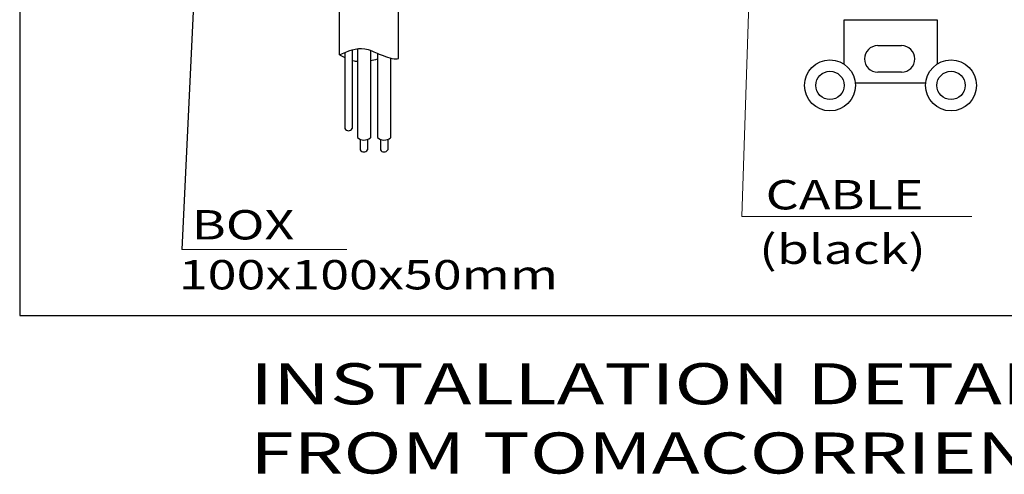
# Model space of a CAD drawing. Units: millimetres. Extents: x 1379 to 2663, y 674 to 1517.
# Drawn here: x 1404 to 1407, y 792 to 793 of the extents above; entities that cross this region are included whole.
import ezdxf

# ---------------------------------------------------------------- set-up
doc = ezdxf.new("R2010")
doc.units = ezdxf.units.MM
doc.header["$LTSCALE"] = 0.01
doc.layers.add('02', color=2, linetype='Continuous')
doc.layers.add('2', color=2, linetype='Continuous')
for name, color, linetype, lineweight in [('1', 1, 'Continuous', 5), ('TEX-AMBIT', 4, 'Continuous', 30), ('TEXTOSCHICOS', 81, 'Continuous', 25)]:
    doc.layers.add(name, color=color, linetype=linetype, lineweight=lineweight)
doc.styles.add('ARIAL', font='arial.ttf')
doc.styles.add('r80-100', font='arial.ttf', dxfattribs={"height": 0.16})
doc.styles.add('RONY', font='romans.shx', dxfattribs={"width": 1.65, "height": 0.06})
doc.dimstyles.new('ELECTRICO3', dxfattribs={"dimtxt": 0.06, "dimasz": 0.05, "dimexe": 0.1, "dimexo": 0.2, "dimgap": 0.05, "dimtad": 1, "dimtih": 1, "dimtoh": 1, "dimzin": 4, "dimdsep": 46, "dimtxsty": 'RONY', "dimblk1": 'DOT', "dimblk2": 'DOT', "dimsah": 1, "dimcen": 0.09, "dimclrt": 4, "dimaunit": 1, "dimadec": 0, "dimazin": 0, "dimtfac": 1, "dimtdec": 4, "dimtix": 1, "dimtmove": 0, "dimatfit": 1, "dimldrblk": 'DOT', "dimfxl": 1, "dimtolj": 1, "dimtzin": 0, "dimarcsym": 0})

msp = doc.modelspace()

# ---------------------------------------------------------------- linework, layer by layer
at = {"layer": '02', "color": 3, "linetype": 'ByBlock'}
for p, q in [((1405.1885, 792.677), (1405.1885, 793.001)), ((1405.3291, 792.6685), (1405.3291, 793.001)), ((1406.3923, 792.6543), (1406.3923, 792.7607)), ((1406.6144, 792.7607), (1406.6144, 792.655))]:
    msp.add_line(p, q, dxfattribs=at)
at = {"layer": '02'}
msp.add_lwpolyline([(1407.9652, 794.8712), (1404.4258, 794.8712), (1404.4258, 792.0551), (1407.9652, 792.0551)], close=True, dxfattribs=at)
at = {"layer": '02', "color": 3, "linetype": 'ByBlock'}
for points, knots in [([(1405.1885, 792.677), (1405.2088, 792.6859), (1405.241, 792.7002), (1405.2785, 792.6797), (1405.3027, 792.6717), (1405.3193, 792.6654), (1405.3274, 792.6678), (1405.3291, 792.6685)], [0, 0, 0, 0, 0.0884825, 0.1408108, 0.1718142, 0.2015473, 0.2100701, 0.2100701, 0.2100701, 0.2100701]), ([(1405.2188, 792.6637), (1405.2194, 792.6635), (1405.2236, 792.6624), (1405.2278, 792.6617), (1405.2313, 792.6614)], [0.04707025, 0.04707025, 0.04707025, 0.04707025, 0.05017838, 0.06591355, 0.06591355, 0.06591355, 0.06591355])]:
    msp.add_open_spline(points, degree=3, knots=knots, dxfattribs=at)
for points in [[(1405.1885, 792.677), (1405.1928, 792.6747), (1405.197, 792.6725), (1405.2013, 792.6705)], [(1405.2624, 792.6633), (1405.268, 792.6643), (1405.2736, 792.6656), (1405.2793, 792.6671)]]:
    msp.add_open_spline(points, degree=3, dxfattribs=at)
at = {"layer": '1', "ltscale": 0.3}
msp.add_line((1404.8122, 792.213), (1405.2061, 792.213), dxfattribs=at)
for points in [[(1406.1811, 793.2837), (1406.1482, 792.2914)], [(1406.1482, 792.2914), (1406.6967, 792.2914)]]:
    msp.add_lwpolyline(points, dxfattribs=at)
at = {"layer": '2', "color": 2, "lineweight": -3, "ltscale": 0.5}
msp.add_line((1406.3923, 792.7607), (1406.6144, 792.7607), dxfattribs=at)
at = {"layer": '2', "color": 1, "linetype": 'ByBlock'}
for p, q in [((1405.2188, 792.6889), (1405.2188, 792.5009)), ((1405.2013, 792.6825), (1405.2013, 792.5009)), ((1405.2381, 792.4754), (1405.2381, 792.4503)), ((1405.2556, 792.4751), (1405.2556, 792.4503)), ((1405.2861, 792.4754), (1405.2861, 792.4503)), ((1405.3036, 792.4751), (1405.3036, 792.4503))]:
    msp.add_line(p, q, dxfattribs=at)
at = {"layer": '2', "color": 2, "linetype": 'ByBlock'}
for p, q in [((1405.2313, 792.6917), (1405.2313, 792.4796)), ((1405.2624, 792.6877), (1405.2624, 792.4789))]:
    msp.add_line(p, q, dxfattribs=at)
at = {"layer": '2', "color": 1, "lineweight": -3, "ltscale": 0.5}
for p, q in [((1406.4725, 792.6988), (1406.5293, 792.6988)), ((1406.5293, 792.6354), (1406.4725, 792.6354))]:
    msp.add_line(p, q, dxfattribs=at)
at = {"layer": '2', "color": 7, "lineweight": -3, "ltscale": 0.5}
for p, q in [((1405.2793, 792.6803), (1405.2793, 792.4796)), ((1405.3104, 792.6689), (1405.3104, 792.4789))]:
    msp.add_line(p, q, dxfattribs=at)
at = {"layer": '2', "color": 2, "lineweight": -3, "ltscale": 0.5}
msp.add_lwpolyline([(1406.5868, 792.6091), (1406.4189, 792.6091)], dxfattribs=at)
for centre in [(1406.3585, 792.604), (1406.6473, 792.604)]:
    msp.add_circle(centre, 0.0607, dxfattribs=at)
at = {"layer": '2', "color": 1, "lineweight": -3, "ltscale": 0.5}
for centre in [(1406.3585, 792.604), (1406.6473, 792.604)]:
    msp.add_circle(centre, 0.0338, dxfattribs=at)
for centre, start, end in [((1406.4725, 792.6671), 90, 270), ((1406.5293, 792.6671), 270, 90)]:
    msp.add_arc(centre, 0.0317, start, end, dxfattribs=at)
at = {"layer": '2', "color": 1, "linetype": 'ByBlock'}
for centre in [(1405.21, 792.5061), (1405.2468, 792.4556), (1405.2948, 792.4556)]:
    msp.add_arc(centre, 0.0102, 211.0164, 328.9836, dxfattribs=at)
at = {"layer": '2', "color": 2, "linetype": 'ByBlock'}
msp.add_arc((1405.2473, 792.4978), 0.0242, 228.6718, 308.5501, dxfattribs=at)
at = {"layer": '2', "color": 7, "lineweight": -3, "ltscale": 0.5}
msp.add_arc((1405.2953, 792.4978), 0.0242, 228.6718, 308.5501, dxfattribs=at)

# ---------------------------------------------------------------- texts
at = {"layer": 'TEX-AMBIT', "color": 4, "linetype": 'Continuous', "style": 'ARIAL', "width": 1.4}
for s, p in [('INSTALLATION DETAIL', (1404.9757, 791.8435)), ('FROM TOMACORRIENTS ', (1404.9757, 791.6784))]:
    msp.add_text(s, height=0.098, dxfattribs=at).set_placement(p)
at = {"layer": 'TEXTOSCHICOS', "style": 'r80-100', "width": 1.3}
for s, p in [('CABLE', (1406.205, 792.3083)), ('BOX', (1404.836, 792.2366)), ('(black)', (1406.1896, 792.1783)), ('100x100x50mm', (1404.8052, 792.1175))]:
    msp.add_text(s, height=0.07, dxfattribs=at).set_placement(p)

# ---------------------------------------------------------------- leaders
at = {"layer": '1', "ltscale": 0.3}
msp.add_leader([(1404.8503, 793.001), (1404.8122, 792.213)], dimstyle='ELECTRICO3', override={"dimasz": 0.075}, dxfattribs=at)

doc.saveas('drawing.dxf')
